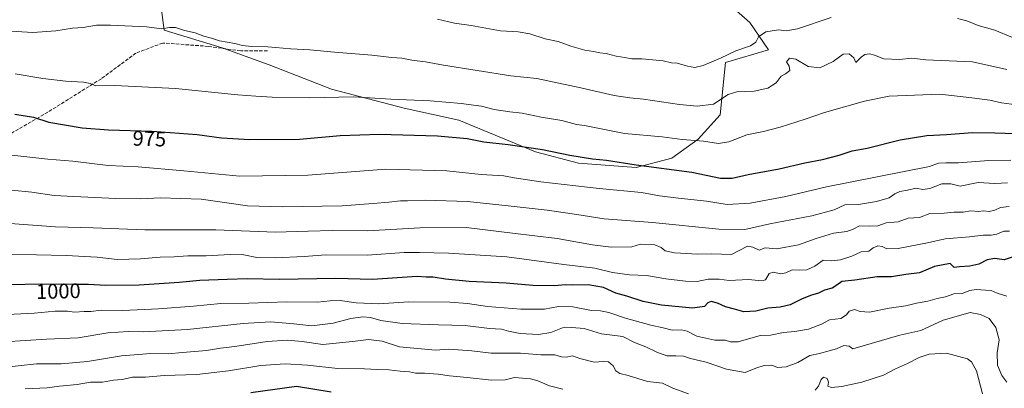
# Model space of a CAD drawing. Units: metres. Extents: x 542711 to 546140, y 4716994 to 4719333.
# Drawn here: x 544937 to 545405, y 4718029 to 4718204 of the extents above; entities that cross this region are included whole.
import ezdxf
from ezdxf.enums import TextEntityAlignment as Align

# ---------------------------------------------------------------- set-up
doc = ezdxf.new("R2010")
doc.units = ezdxf.units.M
doc.header["$MEASUREMENT"] = 0
doc.linetypes.add('DGN Style 3', pattern=[2.307223, 1.648017, -0.659207])
for name, color, linetype, lineweight in [('Arbolado forestal CxS', 92, 'Continuous', 0), ('Curva de nivel maestra', 30, 'Continuous', 30), ('Curva de nivel normal', 30, 'Continuous', 0), ('Rótulo de curva de nivel directora', 7, 'Continuous', 0), ('Senda', 7, 'DGN Style 3', 0)]:
    doc.layers.add(name, color=color, linetype=linetype, lineweight=lineweight)
doc.styles.add('Style-Arial', font='txt')

# ---------------------------------------------------------------- blocks, each defined once
blk = doc.blocks.new('*U7')
at = {"layer": 'Arbolado forestal CxS', "color": 92, "linetype": 'Continuous', "lineweight": 0}
blk.add_polyline3d([(545003.1889, 4718218.3927, 962.7416), (545005.7209, 4718199.1883, 964.8686), (545033.2381, 4718190.7867, 965.1864), (545055.5815, 4718182.6701, 966.1143), (545085.2327, 4718171.1993, 968.4632), (545119.6689, 4718162.1035, 970.5028), (545145.5955, 4718156.4169, 971.7603), (545181.9937, 4718141.4581, 976.2678), (545202.4365, 4718135.9729, 975.5819), (545229.8601, 4718133.9781, 974.8643), (545246.8127, 4718138.4651, 972.4495), (545259.2777, 4718147.4397, 969.1723), (545269.6591, 4718158.9083, 965.6846), (545272.2423, 4718183.8375, 959.929), (545292.6853, 4718189.8203, 960.6168), (545283.7103, 4718202.7843, 957.0798), (545266.2597, 4718218.2405, 952.6292)], dxfattribs=at)

msp = doc.modelspace()

# ---------------------------------------------------------------- linework, layer by layer
at = {"layer": 'Arbolado forestal CxS', "color": 92, "linetype": 'Continuous', "lineweight": 0}
for points in [[(545266.2597, 4718218.2405, 952.6292), (545283.7103, 4718202.7843, 957.0798), (545292.6853, 4718189.8203, 960.6168), (545272.2423, 4718183.8375, 959.929), (545269.6591, 4718158.9083, 965.6846), (545259.2777, 4718147.4397, 969.1723), (545246.8127, 4718138.4651, 972.4495), (545229.8601, 4718133.9781, 974.8643), (545202.4365, 4718135.9729, 975.5819), (545181.9937, 4718141.4581, 976.2678), (545145.5955, 4718156.4169, 971.7603), (545119.6689, 4718162.1035, 970.5028), (545085.2327, 4718171.1993, 968.4632), (545055.5815, 4718182.6701, 966.1143), (545033.2381, 4718190.7867, 965.1864), (545005.7209, 4718199.1883, 964.8686), (545003.1889, 4718218.3927, 962.7416)], [(545003.1889, 4718218.3927, 962.7416), (545005.7209, 4718199.1883, 964.8686), (545033.2381, 4718190.7867, 965.1864), (545055.5815, 4718182.6701, 966.1143), (545085.2327, 4718171.1993, 968.4632), (545119.6689, 4718162.1035, 970.5028), (545145.5955, 4718156.4169, 971.7603), (545181.9937, 4718141.4581, 976.2678), (545202.4365, 4718135.9729, 975.5819), (545229.8601, 4718133.9781, 974.8643)], [(545003.1889, 4718218.3927, 962.7416), (545005.7209, 4718199.1883, 964.8686), (545033.2381, 4718190.7867, 965.1864), (545055.5815, 4718182.6701, 966.1143), (545085.2327, 4718171.1993, 968.4632), (545119.6689, 4718162.1035, 970.5028), (545145.5955, 4718156.4169, 971.7603), (545181.9937, 4718141.4581, 976.2678), (545202.4365, 4718135.9729, 975.5819), (545229.8601, 4718133.9781, 974.8643)], [(545229.8601, 4718133.9781, 974.8643), (545246.8127, 4718138.4651, 972.4495), (545259.2777, 4718147.4397, 969.1723), (545269.6591, 4718158.9083, 965.6846), (545272.2423, 4718183.8375, 959.929), (545292.6853, 4718189.8203, 960.6168), (545283.7103, 4718202.7843, 957.0798), (545266.2597, 4718218.2405, 952.6292)], [(545229.8601, 4718133.9781, 974.8643), (545246.8127, 4718138.4651, 972.4495), (545259.2777, 4718147.4397, 969.1723), (545269.6591, 4718158.9083, 965.6846), (545272.2423, 4718183.8375, 959.929), (545292.6853, 4718189.8203, 960.6168), (545283.7103, 4718202.7843, 957.0798), (545266.2597, 4718218.2405, 952.6292)]]:
    msp.add_polyline3d(points, dxfattribs=at)
at = {"layer": 'Curva de nivel maestra', "color": 30, "linetype": 'Continuous', "lineweight": 30, "flags": 128}
for points, elevation in [([(544934.88, 4718159.2801), (544943.78, 4718157.8201), (544951.05, 4718155.4501), (544966.84, 4718152.8701), (544979.27, 4718151.7801), (545000.12, 4718151.1501), (545021.49, 4718149.5701), (545033.05, 4718148.1101), (545046.5, 4718147.2401), (545070.03, 4718147.4601), (545089.37, 4718149.1501), (545108.01, 4718149.8101), (545135.54, 4718148.9901), (545149.63, 4718147.7401), (545157.44, 4718146.2201), (545169.12, 4718144.9601), (545185.41, 4718142.4501), (545198.26, 4718139.7601), (545209, 4718138.1101), (545215.65, 4718137.4201), (545229.75, 4718135.1901), (545256.27, 4718131.7201), (545269.87, 4718128.9901), (545275.43, 4718128.8801), (545282.97, 4718130.6201), (545297.67, 4718133.3301), (545309.85, 4718136.1301), (545318.27, 4718137.7501), (545326.18, 4718139.8301), (545332.31, 4718141.8901), (545339.38, 4718143.2101), (545355.09, 4718147.1401), (545367.76, 4718149.2201), (545377.13, 4718149.6501), (545389.51, 4718150.5301), (545400.05, 4718150.3701), (545414.64, 4718149.9801)], 975), ([(545408.26, 4718091.5001), (545404.47, 4718090.1701), (545400.1, 4718090.8601), (545396.43, 4718090.1501), (545392.44, 4718088.1301), (545388.22, 4718087.1801), (545383.26, 4718086.8901), (545380.8, 4718086.5901), (545378.91, 4718088.3701), (545371.47, 4718086.9401), (545364.23, 4718084.0201), (545357.78, 4718083.1701), (545350.98, 4718082.1601), (545344.13, 4718082.1801), (545333.68, 4718080.4901), (545327.36, 4718079.8301), (545325.11, 4718078.1801), (545322.78, 4718076.7801), (545319.13, 4718075.8201), (545316.35, 4718074.2801), (545312.62, 4718073.2801), (545308.27, 4718071.5501), (545302.93, 4718068.7601), (545298.21, 4718067.6701), (545292.36, 4718067.3101), (545286.54, 4718065.8401), (545280.93, 4718065.4601), (545276.53, 4718066.7801), (545272.28, 4718067.8901), (545268.49, 4718069.6201), (545265.45, 4718070.3701), (545263.86, 4718069.7801), (545262.26, 4718068.0701), (545256.53, 4718067.2901), (545241.76, 4718068.7101), (545233.1, 4718070.4101), (545225.42, 4718072.9101), (545220.17, 4718074.3801), (545214.34, 4718076.9901), (545206.96, 4718078.2701), (545199.7, 4718078.1701), (545196.2, 4718078.3401), (545190.98, 4718077.8101), (545180.72, 4718078.0001), (545168.02, 4718079.0501), (545150.47, 4718079.9001), (545139.33, 4718080.9501), (545133.44, 4718082.0101), (545130.19, 4718082.0201), (545125.92, 4718082.2501), (545104.62, 4718080.8801), (545087.29, 4718081.3401), (545060.29, 4718080.8601), (545045.39, 4718081.2001), (545035.68, 4718080.7601), (545022.64, 4718080.3401), (545012.94, 4718079.4001), (544993.87, 4718078.1701), (544978.08, 4718078.0701), (544969.81, 4718078.5401), (544963.35, 4718078.4301), (544947.31, 4718078.6501), (544916.84, 4718077.9601)], 1000), ([(545085.08, 4718027.3701), (545068.62, 4718029.9901), (545046.94, 4718027.1101)], 1025)]:
    msp.add_lwpolyline(points, dxfattribs=dict(at, elevation=elevation))
at = {"layer": 'Curva de nivel normal', "color": 30, "linetype": 'Continuous', "lineweight": 0, "flags": 128}
for points, elevation in [([(545135.49, 4718204.3701), (545143.65, 4718202.4001), (545151.44, 4718201.2901), (545165.41, 4718198.8401), (545173.73, 4718198.3601), (545179.32, 4718197.4601), (545186.55, 4718194.9901), (545192.77, 4718193.7701), (545198.86, 4718191.5801), (545205.39, 4718189.7301), (545209.63, 4718189.0901), (545212.56, 4718188.4601), (545215.61, 4718188.1401), (545220.36, 4718186.7601), (545224.5, 4718186.1801), (545227.82, 4718185.6001), (545232.5, 4718185.5701), (545242.61, 4718184.5201), (545246.61, 4718183.6101), (545249.29, 4718183.5601), (545254.14, 4718182.0701), (545257.7, 4718181.4301), (545261.57, 4718182.3501), (545269.88, 4718185.8801), (545277.07, 4718189.2901), (545284.15, 4718191.7901), (545286.54, 4718193.4401), (545287.83, 4718195.9801), (545291.34, 4718198.3201), (545297.41, 4718199.2701), (545301.02, 4718198.7901), (545306.44, 4718199.7901), (545322.37, 4718205.1901)], 960), ([(545382.27, 4718204.7101), (545386.81, 4718203.5801), (545392.2, 4718201.3101), (545400.1, 4718199.2101), (545408.38, 4718195.6801)], 960), ([(544927.99, 4718199.0201), (544943.39, 4718198.0601), (544954.36, 4718198.8001), (544962.2, 4718200.0401), (544967.36, 4718200.4001), (544973.63, 4718201.5901), (544980.3, 4718201.4501), (544997.3, 4718200.8101), (545004.63, 4718199.8501), (545008.3, 4718200.4701), (545011.08, 4718200.3401), (545015.44, 4718198.9501), (545020.41, 4718197.8201), (545024.6, 4718196.2601), (545028.29, 4718195.3301), (545031.96, 4718194.0601), (545039.3, 4718192.8801), (545042.96, 4718191.8701), (545047.21, 4718191.3901), (545054.96, 4718191.2401), (545065.87, 4718190.2701), (545074.95, 4718189.8801), (545086.62, 4718188.7401), (545104.27, 4718187.3001), (545113.88, 4718186.1701), (545118.6, 4718185.8201), (545123.3, 4718184.9201), (545129.86, 4718184.0801), (545138.41, 4718182.5001), (545170.37, 4718177.5101), (545182.63, 4718176.2201), (545203.57, 4718171.8501), (545219.4, 4718168.0801), (545226.83, 4718167.0401), (545233.28, 4718166.4201), (545250.43, 4718163.8801), (545258.71, 4718163.0301), (545266.54, 4718164.0601), (545273.51, 4718168.5701), (545277.56, 4718169.9401), (545285.84, 4718170.1801), (545292.27, 4718171.5501), (545296.25, 4718174.0901), (545298.56, 4718177.3401), (545300.75, 4718178.4201), (545302.75, 4718180.0601), (545302.39, 4718182.0901), (545301.11, 4718184.1001), (545302.58, 4718185.9301), (545305.54, 4718185.3701), (545311.38, 4718181.9201), (545316.97, 4718181.3101), (545323.33, 4718184.2201), (545328.14, 4718187.6901), (545330.87, 4718187.8901), (545333.14, 4718185.9701), (545334.02, 4718183.8601), (545336.54, 4718186.3201), (545338.37, 4718187.5801), (545340.54, 4718187.9101), (545342.93, 4718187.3501), (545347.39, 4718185.5101), (545354.79, 4718185.1601), (545360.72, 4718185.9301), (545367.34, 4718185.1101), (545389.39, 4718184.1801), (545405.72, 4718180.5001)], 965), ([(544935.11, 4718178.4801), (544948.2, 4718176.2601), (544959.06, 4718174.8801), (544967.41, 4718174.4801), (544970.71, 4718173.8701), (544973.36, 4718172.7701), (544982.42, 4718172.8201), (545011.12, 4718171.5401), (545040.68, 4718168.4201), (545049.22, 4718167.7601), (545056.96, 4718167.2801), (545074.95, 4718167.0301), (545095.62, 4718167.4601), (545113.29, 4718166.3301), (545132.01, 4718165.5801), (545146.83, 4718164.4301), (545152.56, 4718163.5001), (545156.42, 4718163.0701), (545162.44, 4718161.5401), (545169.87, 4718160.3601), (545175.62, 4718159.8401), (545184.68, 4718157.8801), (545194.51, 4718156.2101), (545201.56, 4718154.3301), (545205.25, 4718153.8401), (545224.25, 4718150.1801), (545242.22, 4718148.5101), (545251.68, 4718147.2801), (545261.75, 4718146.4801), (545268.87, 4718145.3401), (545273.75, 4718146.1901), (545282.27, 4718149.4801), (545290.27, 4718151.1101), (545298.15, 4718153.0601), (545309.99, 4718156.8501), (545319.28, 4718160.1001), (545338.13, 4718165.4001), (545349.92, 4718167.8201), (545373.92, 4718168.7601), (545389.15, 4718167.0201), (545397.63, 4718165.8601), (545403.22, 4718164.6801), (545415.12, 4718163.0701)], 970), ([(544933.4, 4718139.8301), (544950.58, 4718137.8901), (544962.43, 4718137.0601), (544979.17, 4718134.9201), (544993.39, 4718134.2601), (545015.06, 4718132.4601), (545041.63, 4718129.8101), (545073.96, 4718130.3501), (545110.95, 4718133.1301), (545139.95, 4718132.4401), (545156.29, 4718130.7301), (545166.99, 4718130.0201), (545171.96, 4718129.0801), (545184.61, 4718127.1701), (545212.29, 4718123.9401), (545232.34, 4718122.1001), (545240.96, 4718120.6101), (545249.94, 4718119.3601), (545263.27, 4718117.9801), (545272.93, 4718116.4201), (545283.93, 4718117.0701), (545300.78, 4718120.2101), (545320.08, 4718124.8401), (545369.01, 4718134.4701), (545373.24, 4718136.0101), (545376.73, 4718136.1201), (545382.8, 4718136.1701), (545397.23, 4718137.2601), (545407.58, 4718137.4001)], 980), ([(545406.13, 4718126.6601), (545400.02, 4718126.3301), (545392.1, 4718126.8901), (545383.67, 4718125.1101), (545379.13, 4718126.2501), (545374.86, 4718126.2201), (545369.28, 4718124.0001), (545365.84, 4718123.6101), (545362.48, 4718124.1101), (545358.59, 4718123.2501), (545354.92, 4718122.6201), (545352.59, 4718121.5401), (545349.92, 4718119.5501), (545343.93, 4718117.7801), (545335.27, 4718116.4301), (545328.93, 4718116.2101), (545323.84, 4718113.9401), (545313.21, 4718111.0901), (545293.2, 4718107.2001), (545281.39, 4718104.6101), (545268.97, 4718104.6901), (545237.61, 4718107.9201), (545214.56, 4718109.6001), (545201.72, 4718111.6701), (545187.56, 4718113.7701), (545168.97, 4718115.7701), (545149.73, 4718117.8801), (545129.65, 4718118.5101), (545121.29, 4718118.1401), (545117.95, 4718118.2101), (545112.45, 4718117.4801), (545104.95, 4718116.8401), (545090.31, 4718115.7201), (545061.72, 4718115.3201), (545045.31, 4718115.7801), (545035.47, 4718117.1501), (545023.31, 4718119.0101), (545004.01, 4718119.5601), (544994.76, 4718119.1301), (544982.78, 4718119.2001), (544962.86, 4718120.2801), (544953.57, 4718120.7301), (544943.02, 4718122.2501), (544933.34, 4718123.2701)], 985), ([(545406.83, 4718115.4601), (545402.82, 4718115.0001), (545400.07, 4718113.7001), (545397.34, 4718113.0701), (545394.71, 4718113.4001), (545392.26, 4718113.1001), (545388.68, 4718113.3501), (545384.96, 4718112.8501), (545380.69, 4718112.8001), (545375.96, 4718112.3801), (545369.27, 4718112.1501), (545364.26, 4718110.2801), (545358.92, 4718109.9101), (545354.14, 4718108.2501), (545348.46, 4718107.6601), (545344.46, 4718106.3601), (545340.39, 4718106.1801), (545335.86, 4718106.3701), (545332.75, 4718104.6901), (545329.79, 4718103.6601), (545323.41, 4718102.7801), (545315.22, 4718100.3401), (545306.86, 4718097.3101), (545296.53, 4718095.4301), (545291.01, 4718095.9401), (545288.26, 4718094.8301), (545285.22, 4718096.1301), (545282.68, 4718096.5901), (545275.09, 4718092.7401), (545265.56, 4718092.9601), (545258.82, 4718092.8501), (545253.68, 4718093.2201), (545248.05, 4718093.4901), (545243.59, 4718094.4901), (545241.7, 4718095.9801), (545238.66, 4718097.2201), (545231.9, 4718097.6701), (545227.81, 4718096.3201), (545217.88, 4718096.1901), (545209, 4718097.2901), (545192.32, 4718100.2201), (545171.12, 4718102.8901), (545149.16, 4718105.5301), (545127.2, 4718105.3901), (545102.22, 4718103.9201), (545085.63, 4718104.0601), (545074.06, 4718103.8201), (545058.45, 4718103.2201), (545030.28, 4718104.3701), (544996.62, 4718104.3801), (544972.04, 4718105.3701), (544954.24, 4718105.8601), (544932.72, 4718107.3401)], 990), ([(545407.06, 4718103.7701), (545404.35, 4718103.8101), (545400.94, 4718102.3201), (545398.27, 4718101.8401), (545394.5, 4718101.9001), (545387.98, 4718101.1601), (545376.43, 4718100.2001), (545368.05, 4718098.2201), (545354.1, 4718095.4801), (545348.72, 4718095.3301), (545346.59, 4718096.5501), (545344.52, 4718096.7501), (545342.29, 4718095.8301), (545340.19, 4718094.3401), (545336.6, 4718093.9201), (545332.24, 4718091.8801), (545326.83, 4718090.1201), (545322.57, 4718089.7601), (545318.6, 4718089.9401), (545314.6, 4718087.1801), (545310.76, 4718085.4801), (545307.43, 4718085.2201), (545303.89, 4718085.4701), (545300.8, 4718083.9401), (545298.27, 4718083.4901), (545294.98, 4718084.3201), (545292.86, 4718083.6701), (545291.22, 4718080.7401), (545289.43, 4718080.1501), (545283.09, 4718080.8601), (545274, 4718080.3701), (545269.24, 4718081.0001), (545263.98, 4718081.0301), (545258.78, 4718079.9401), (545253.3, 4718080.0101), (545243.94, 4718081.2301), (545234.79, 4718082.7201), (545226.61, 4718082.9801), (545218.61, 4718084.1201), (545210.14, 4718086.2001), (545195.48, 4718088.0001), (545168.47, 4718091.5801), (545140.72, 4718093.4001), (545126.9, 4718093.6601), (545119.62, 4718093.6001), (545102.08, 4718092.4001), (545082.43, 4718092.5001), (545072.26, 4718091.8201), (545058.41, 4718091.0601), (545049.74, 4718091.3001), (545043.64, 4718092.5401), (545037.09, 4718092.6901), (545025.63, 4718091.9901), (545016.96, 4718092.0101), (545010.57, 4718091.6101), (545003.8, 4718091.4501), (544994.54, 4718090.6301), (544983.42, 4718090.4001), (544974.01, 4718091.3701), (544959.21, 4718092.2001), (544931.12, 4718092.8701)], 995), ([(545405.83, 4718072.8601), (545401.23, 4718074.3501), (545398.39, 4718075.5701), (545395.56, 4718075.7401), (545391.16, 4718076.1501), (545388.22, 4718075.6901), (545384.58, 4718074.1701), (545380.62, 4718074.0301), (545376.7, 4718072.6001), (545372.62, 4718071.8601), (545368.26, 4718070.6201), (545362.92, 4718069.6701), (545357.87, 4718068.4001), (545349.82, 4718067.3101), (545340.61, 4718065.4101), (545336.19, 4718065.6501), (545333.45, 4718066.5801), (545330.97, 4718065.8901), (545329.68, 4718064.0601), (545327.03, 4718062.4001), (545321.52, 4718061.6801), (545317.78, 4718059.6001), (545311.62, 4718057.3101), (545305.1, 4718056.1901), (545299.74, 4718055.7201), (545293.62, 4718054.3701), (545288.6, 4718054.2101), (545278.27, 4718051.2601), (545274.63, 4718051.2401), (545272.07, 4718051.9901), (545267.15, 4718052.1201), (545258.6, 4718053.8901), (545254.06, 4718056.3901), (545251.2, 4718056.9901), (545246.93, 4718056.7201), (545242.69, 4718057.9001), (545236.74, 4718059.2201), (545224.67, 4718062.5501), (545216.78, 4718065.2401), (545212.8, 4718065.9401), (545208.68, 4718066.1401), (545199.73, 4718067.8501), (545192.96, 4718068.0801), (545186.24, 4718066.7801), (545175.08, 4718066.8101), (545159.19, 4718068.0901), (545149.8, 4718069.5001), (545141.33, 4718070.0801), (545121.95, 4718070.2001), (545107.62, 4718069.3001), (545096.95, 4718069.7101), (545089.29, 4718070.8001), (545084.58, 4718070.7501), (545078.47, 4718070.1201), (545063.92, 4718070.1701), (545045.96, 4718069.5601), (545032.63, 4718069.4901), (545019.75, 4718068.2301), (545003.1, 4718066.8601), (544986.16, 4718066.1501), (544975.93, 4718066.2101), (544971.01, 4718065.6201), (544967.85, 4718065.6601), (544963.23, 4718065.3401), (544959.84, 4718065.7701), (544954.02, 4718065.8901), (544944, 4718064.9301), (544928.2, 4718064.1001)], 1005), ([(544930.03, 4718051.2301), (544949.96, 4718052.5801), (544964.98, 4718053.2001), (544978.98, 4718055.4901), (544988.9, 4718056.1401), (544995.73, 4718056.0701), (545016.78, 4718057.1801), (545043.25, 4718060.0101), (545056.24, 4718060.6801), (545067.35, 4718059.7901), (545075.78, 4718058.8601), (545086, 4718060.1001), (545094.29, 4718062.3301), (545100.1, 4718063.1501), (545103.76, 4718062.7401), (545108.6, 4718061.3401), (545118.69, 4718060.0001), (545135.97, 4718059.3801), (545148.63, 4718059.0701), (545160.11, 4718057.5601), (545165.83, 4718057.2801), (545169.22, 4718056.3401), (545174.75, 4718055.2901), (545183.47, 4718054.7801), (545189.28, 4718055.6601), (545195.61, 4718058.1501), (545199.34, 4718058.0501), (545205.2, 4718057.6501), (545213.4, 4718055.0501), (545223.5, 4718053.7301), (545229, 4718050.9201), (545234.43, 4718048.9501), (545239.57, 4718046.2801), (545244.43, 4718044.5801), (545248.6, 4718044.6801), (545252.27, 4718044.4401), (545255.63, 4718043.3401), (545263.07, 4718041.6901), (545272.63, 4718038.2501), (545281.6, 4718036.7601), (545286.6, 4718038.7201), (545290.6, 4718040.1001), (545294.27, 4718040.2101), (545296.93, 4718039.1501), (545300.93, 4718039.3201), (545306.6, 4718041.5201), (545312.27, 4718044.7001), (545316.82, 4718045.7001), (545321.47, 4718047.0601), (545324.82, 4718047.9401), (545328.43, 4718049.5501), (545330.89, 4718049.1701), (545332.6, 4718047.9301), (545354.93, 4718054.4801), (545364.92, 4718056.6901), (545375.59, 4718061.5001), (545388.28, 4718065.2001), (545393.2, 4718064.2801), (545397.29, 4718062.4001), (545400.53, 4718058.0001), (545402.18, 4718052.2801), (545401.2, 4718046.1101), (545401.38, 4718040.1901), (545403.44, 4718035.2501), (545405.74, 4718032.1901)], 1010), ([(545254.72, 4718026.5701), (545247.25, 4718029.2701), (545242.3, 4718031.6401), (545235.25, 4718032.3801), (545226.08, 4718035.3501), (545222.09, 4718036.2801), (545220.12, 4718037.5501), (545218.94, 4718039.9301), (545216.7, 4718041.7301), (545214.27, 4718041.9701), (545209.86, 4718041.5601), (545203.13, 4718043.3801), (545199.52, 4718044.6401), (545196.54, 4718043.9801), (545194.32, 4718044.1001), (545191.16, 4718045.0401), (545184.5, 4718045.0801), (545174.94, 4718045.9301), (545160.94, 4718045.9601), (545151.78, 4718047.0201), (545140.81, 4718047.7201), (545134.62, 4718047.3001), (545117.42, 4718048.8601), (545109.16, 4718051.6001), (545102.82, 4718052.4401), (545095.09, 4718051.4201), (545081.12, 4718050.0401), (545071.28, 4718051.4101), (545064.23, 4718052.0601), (545054.62, 4718051.3601), (545039.3, 4718049.1001), (545032.45, 4718048.2401), (545025.92, 4718047.1201), (545014.45, 4718046.2401), (545007.62, 4718045.6201), (544999.41, 4718045.7301), (544985.57, 4718044.6601), (544969.38, 4718041.9001), (544956.85, 4718040.8401), (544945.13, 4718040.8401), (544927.64, 4718038.9401)], 1015), ([(545394.13, 4718026.6001), (545391.41, 4718037.4401), (545389.04, 4718041.7601), (545387.04, 4718043.1901), (545377.16, 4718045.9101), (545368.88, 4718045.4801), (545364.16, 4718043.9001), (545358.59, 4718041.0401), (545352.92, 4718038.5101), (545347.26, 4718035.5201), (545336.93, 4718032.1301), (545327.5, 4718030.0401), (545322.52, 4718029.5901), (545320.86, 4718030.2101), (545321.05, 4718032.0601), (545320.48, 4718033.9201), (545318.8, 4718034.4201), (545317.59, 4718033.4401), (545316.28, 4718030.1501), (545314.71, 4718028.4001)], 1015), ([(545195.05, 4718028.8301), (545188.72, 4718030.3601), (545183.2, 4718032.7201), (545179.68, 4718033.6301), (545172.1, 4718034.3001), (545167.55, 4718033.2001), (545161.1, 4718033.0001), (545149.62, 4718034.4001), (545141.27, 4718035.1201), (545135.89, 4718035.9201), (545129.28, 4718036.4401), (545125, 4718036.4101), (545122.16, 4718037.0801), (545117.71, 4718037.3801), (545112.47, 4718038.0001), (545106.91, 4718038.1601), (545100.93, 4718038.4801), (545088.22, 4718038.5301), (545073.75, 4718040.2201), (545063.21, 4718040.8301), (545051.64, 4718040.0901), (545036.33, 4718037.5201), (545021.26, 4718035.7001), (545005.8, 4718035.2201), (544996.97, 4718034.5601), (544990.8, 4718034.5001), (544985.75, 4718033.3301), (544981.73, 4718033.1001), (544976.54, 4718032.1701), (544970.74, 4718032.1101), (544964.45, 4718030.9601), (544956.08, 4718030.1701), (544950.16, 4718029.4701), (544939.84, 4718029.0001)], 1020)]:
    msp.add_lwpolyline(points, dxfattribs=dict(at, elevation=elevation))
at = {"layer": 'Senda', "color": 7, "linetype": 'DGN Style 3', "lineweight": 0}
msp.add_polyline3d([(545054.8107, 4718189.3537, 981.5494), (545042.1107, 4718189.3537, 980.9181), (545026.7649, 4718191.4705, 981.4268), (545005.0689, 4718193.0579, 984.8338), (544992.3689, 4718188.2955, 988.5236), (544975.9647, 4718176.1245, 990.2232), (544950.5647, 4718160.2495, 997.2376), (544926.7521, 4718146.4911, 999.6051), (544910.8771, 4718140.6703, 1000.3656), (544883.3603, 4718139.0829, 1001.5432), (544861.1353, 4718135.9079, 1001.9625), (544833.0895, 4718123.7369, 1009.2604), (544789.1685, 4718117.3869, 1006.6661), (544748.9517, 4718108.9203, 1006.8479), (544721.4351, 4718103.0995, 1011.8262), (544696.0349, 4718102.5703, 1014.1021), (544654.7599, 4718108.9203, 1009.9086), (544634.1223, 4718110.5077, 1008.2547), (544618.2473, 4718100.4535, 1010.3721), (544606.0765, 4718080.8743, 1015.3162), (544593.9057, 4718050.7117, 1022.132), (544571.2175, 4718001.2347, 1030.9094)], dxfattribs=at)

# ---------------------------------------------------------------- block references
at = {"layer": 'Arbolado forestal CxS', "color": 92, "linetype": 'Continuous', "lineweight": 0}
msp.add_blockref('*U7', (0, 0), dxfattribs=at)

# ---------------------------------------------------------------- texts
at = {"layer": 'Rótulo de curva de nivel directora', "color": 7, "linetype": 'Continuous', "lineweight": 0, "style": 'Style-Arial'}
for s, rotation, p in [('975', 358.269238, (544998.7382, 4718147.6552)), ('1000', 1.297281, (544955.5336, 4718075.3082))]:
    msp.add_text(s, height=7, rotation=rotation, dxfattribs=at).set_placement(p, align=Align.MIDDLE_CENTER)

doc.saveas('drawing.dxf')
